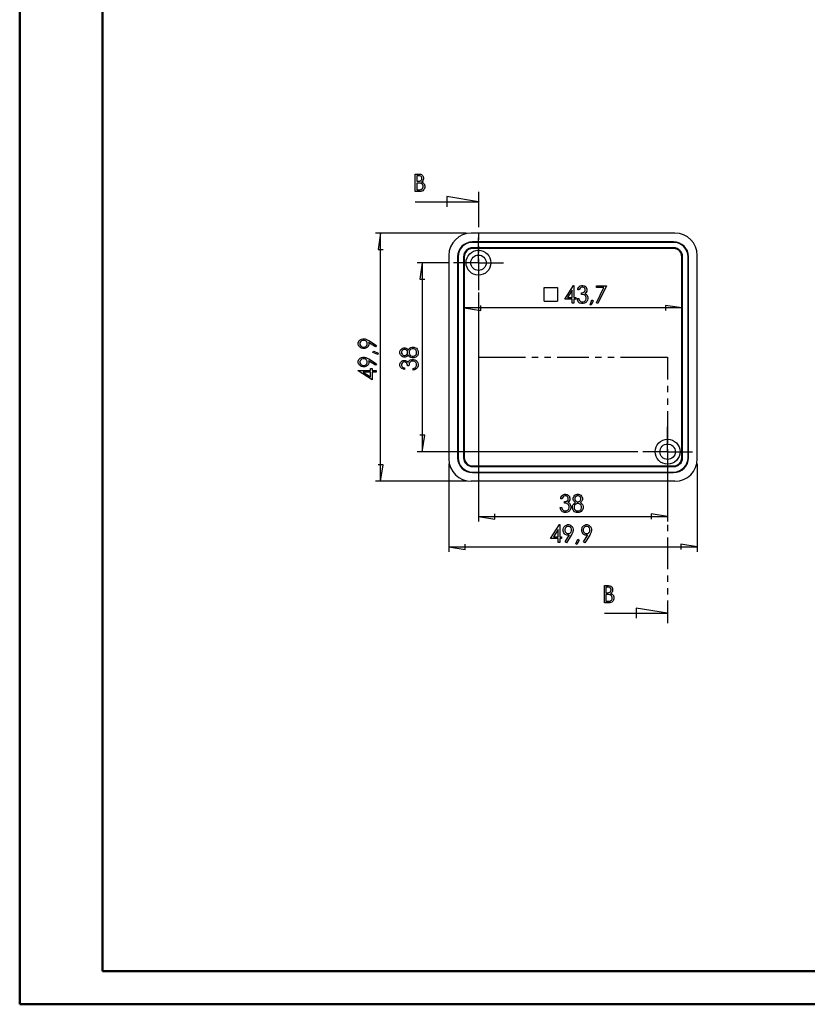
# Model space of a CAD drawing. Units: millimetres. Extents: x 0 to 841, y 0 to 594.
# Drawn here: x 0 to 237, y 0 to 297 of the extents above; entities that cross this region are included whole.
import ezdxf

# ---------------------------------------------------------------- set-up
doc = ezdxf.new("R2010")
doc.units = ezdxf.units.MM
doc.layers.add('LAYER_1', color=179, linetype='Continuous')
doc.layers.add('SLD-0', color=179, linetype='Continuous')

msp = doc.modelspace()

# ---------------------------------------------------------------- linework, layer by layer
at = {"color": 7, "linetype": 'Continuous', "lineweight": 50}
for p, q in [((0.08, 0.04), (0.08, 594.04)), ((25.08, 10.04), (25.08, 584.04)), ((25.08, 10.04), (831.14, 10.04)), ((0.08, 0.04), (841.14, 0.04))]:
    msp.add_line(p, q, dxfattribs=at)
at = {"layer": 'LAYER_1'}
for p, q in [((134.67, 232.66), (107.32, 232.66)), ((108.82, 232.66), (108.06, 227.71)), ((108.82, 157.81), (108.82, 232.66)), ((138.34, 227.48), (138.34, 231.23)), ((108.06, 227.71), (109.59, 227.71)), ((138.34, 223.73), (138.34, 227.48)), ((129.34, 223.73), (119.89, 223.73)), ((121.39, 223.73), (120.63, 218.78)), ((121.39, 223.73), (121.39, 166.73)), ((134.59, 223.73), (130.84, 223.73)), ((138.34, 223.73), (134.59, 223.73)), ((138.34, 223.73), (138.34, 219.98)), ((138.34, 223.73), (142.09, 223.73)), ((142.09, 223.73), (145.84, 223.73)), ((138.34, 219.98), (138.34, 216.23)), ((120.63, 218.78), (122.15, 218.78)), ((164.32, 212.74), (166.99, 216.9)), ((166.99, 216.9), (167.09, 216.9)), ((167.09, 216.9), (167.09, 213.24)), ((168.94, 216.73), (169.38, 216.9)), ((169.38, 216.9), (169.64, 216.9)), ((169.64, 216.9), (169.83, 216.9)), ((169.83, 216.9), (170.18, 216.81)), ((138.34, 214.73), (138.34, 145.69)), ((158.16, 212.18), (158.16, 216.21)), ((158.16, 216.21), (162.18, 216.21)), ((162.18, 216.21), (162.18, 212.18)), ((166.61, 215.46), (165.19, 213.24)), ((166.61, 213.24), (166.61, 215.46)), ((168.24, 215.55), (168.3, 215.88)), ((168.72, 215.55), (168.24, 215.55)), ((168.3, 215.88), (168.56, 216.38)), ((168.56, 216.38), (168.75, 216.55)), ((168.8, 215.78), (168.72, 215.55)), ((168.75, 216.55), (168.94, 216.73)), ((168.99, 216.1), (168.8, 215.78)), ((169.1, 216.2), (168.99, 216.1)), ((169.21, 216.3), (169.1, 216.2)), ((169.48, 216.39), (169.21, 216.3)), ((169.41, 214.19), (169.41, 214.67)), ((169.41, 214.67), (169.57, 214.67)), ((169.68, 214.17), (169.41, 214.19)), ((169.64, 216.39), (169.48, 216.39)), ((169.57, 214.67), (169.87, 214.73)), ((169.83, 216.39), (169.64, 216.39)), ((170.09, 214.09), (169.68, 214.17)), ((170.14, 216.27), (169.83, 216.39)), ((169.87, 214.73), (170, 214.8)), ((170, 214.8), (170.14, 214.86)), ((170.23, 214.02), (170.09, 214.09)), ((170.27, 216.14), (170.14, 216.27)), ((170.14, 214.86), (170.33, 215.02)), ((170.18, 216.81), (170.34, 216.71)), ((170.36, 213.95), (170.23, 214.02)), ((170.39, 216.02), (170.27, 216.14)), ((170.33, 215.02), (170.4, 215.12)), ((170.34, 216.71), (170.5, 216.62)), ((170.57, 213.75), (170.36, 213.95)), ((170.52, 215.72), (170.39, 216.02)), ((170.4, 215.12), (170.46, 215.22)), ((170.71, 214.67), (170.4, 214.47)), ((170.4, 214.47), (170.57, 214.39)), ((170.46, 215.22), (170.52, 215.43)), ((170.5, 216.62), (170.75, 216.37)), ((170.52, 215.55), (170.52, 215.72)), ((170.52, 215.43), (170.52, 215.55)), ((170.57, 214.39), (170.86, 214.17)), ((171.02, 215.2), (170.71, 214.67)), ((170.75, 216.37), (170.84, 216.21)), ((170.84, 216.21), (170.93, 216.05)), ((170.86, 214.17), (170.97, 214.02)), ((170.93, 216.05), (171.02, 215.72)), ((170.97, 214.02), (171.12, 213.81)), ((171.02, 215.72), (171.02, 215.54)), ((171.02, 215.54), (171.02, 215.2)), ((173.86, 216.77), (176.9, 216.77)), ((173.86, 216.27), (173.86, 216.77)), ((176.16, 216.27), (173.86, 216.27)), ((173.94, 211.61), (176.16, 216.27)), ((176.9, 216.77), (174.33, 211.39)), ((139.03, 209.35), (139.03, 210.88)), ((158.16, 212.18), (162.18, 212.18)), ((166.61, 212.74), (164.32, 212.74)), ((165.19, 213.24), (166.61, 213.24)), ((166.61, 211.52), (166.61, 212.74)), ((167.09, 211.52), (166.61, 211.52)), ((167.09, 213.24), (167.67, 213.24)), ((167.67, 212.74), (167.09, 212.74)), ((167.09, 212.74), (167.09, 211.52)), ((167.67, 213.24), (167.67, 212.74)), ((168.14, 212.55), (168.08, 212.93)), ((168.08, 212.93), (168.55, 212.93)), ((168.41, 211.97), (168.14, 212.55)), ((168.62, 211.78), (168.41, 211.97)), ((168.55, 212.93), (168.61, 212.67)), ((168.61, 212.67), (168.79, 212.3)), ((168.82, 211.58), (168.62, 211.78)), ((168.79, 212.3), (168.9, 212.19)), ((169.34, 211.39), (168.82, 211.58)), ((168.9, 212.19), (169.05, 212.04)), ((169.05, 212.04), (169.43, 211.9)), ((169.65, 211.39), (169.34, 211.39)), ((169.43, 211.9), (169.66, 211.9)), ((169.88, 211.39), (169.65, 211.39)), ((169.66, 211.9), (169.92, 211.9)), ((170.29, 211.5), (169.88, 211.39)), ((169.92, 211.9), (170.33, 212.07)), ((170.48, 211.61), (170.29, 211.5)), ((170.33, 212.07), (170.49, 212.24)), ((170.66, 211.72), (170.48, 211.61)), ((170.49, 212.24), (170.65, 212.41)), ((170.65, 213.62), (170.57, 213.75)), ((170.73, 213.48), (170.65, 213.62)), ((170.65, 212.41), (170.81, 212.81)), ((170.96, 212.03), (170.66, 211.72)), ((170.81, 213.2), (170.73, 213.48)), ((170.81, 213.04), (170.81, 213.2)), ((170.81, 212.81), (170.81, 213.04)), ((171.07, 212.24), (170.96, 212.03)), ((171.17, 212.44), (171.07, 212.24)), ((171.12, 213.81), (171.28, 213.34)), ((171.28, 212.86), (171.17, 212.44)), ((171.28, 213.34), (171.28, 213.09)), ((171.28, 213.09), (171.28, 212.86)), ((171.96, 211.06), (172.5, 212.49)), ((172.28, 210.91), (171.96, 211.06)), ((172.94, 212.26), (172.28, 210.91)), ((172.5, 212.49), (172.94, 212.26)), ((174.33, 211.39), (173.94, 211.61)), ((199.62, 210.11), (194.66, 210.88)), ((194.66, 210.88), (194.66, 209.35)), ((134.07, 210.11), (139.03, 209.35)), ((199.62, 210.11), (134.07, 210.11)), ((102.12, 199.53), (102.22, 199.9)), ((102.12, 199.33), (102.12, 199.53)), ((102.12, 199.13), (102.12, 199.33)), ((102.23, 198.75), (102.12, 199.13)), ((102.22, 199.9), (102.33, 200.07)), ((102.33, 200.07), (102.43, 200.23)), ((102.43, 200.23), (102.73, 200.5)), ((102.79, 199.88), (102.63, 199.52)), ((102.63, 199.52), (102.63, 199.31)), ((102.63, 199.31), (102.63, 199.11)), ((102.63, 199.11), (102.79, 198.75)), ((102.73, 200.5), (102.92, 200.6)), ((102.96, 200.03), (102.79, 199.88)), ((102.92, 200.6), (103.11, 200.69)), ((103.12, 200.18), (102.96, 200.03)), ((103.11, 200.69), (103.51, 200.79)), ((103.51, 200.32), (103.12, 200.18)), ((103.51, 200.79), (103.72, 200.79)), ((103.73, 200.32), (103.51, 200.32)), ((103.72, 200.79), (103.89, 200.79)), ((103.96, 200.32), (103.73, 200.32)), ((103.89, 200.79), (104.23, 200.73)), ((104.35, 200.18), (103.96, 200.32)), ((104.23, 200.73), (104.4, 200.67)), ((104.51, 200.03), (104.35, 200.18)), ((104.4, 200.67), (104.58, 200.61)), ((104.68, 199.88), (104.51, 200.03)), ((104.58, 200.61), (105.01, 200.4)), ((104.84, 199.53), (104.68, 199.88)), ((104.68, 198.75), (104.84, 199.11)), ((104.84, 199.32), (104.84, 199.53)), ((104.84, 199.11), (104.84, 199.32)), ((105.01, 200.4), (105.26, 200.24)), ((107.35, 198.4), (105.21, 199.69)), ((105.21, 199.69), (105.25, 199.56)), ((105.25, 199.56), (105.3, 199.32)), ((105.26, 200.24), (107.63, 198.79)), ((105.3, 199.32), (105.3, 199.2)), ((105.3, 199.2), (105.3, 198.92)), ((102.34, 198.58), (102.23, 198.75)), ((102.44, 198.4), (102.34, 198.58)), ((102.74, 198.13), (102.44, 198.4)), ((102.92, 198.03), (102.74, 198.13)), ((102.79, 198.75), (102.96, 198.6)), ((103.1, 197.94), (102.92, 198.03)), ((102.96, 198.6), (103.12, 198.46)), ((103.51, 197.84), (103.1, 197.94)), ((103.12, 198.46), (103.51, 198.31)), ((103.51, 198.31), (103.73, 198.31)), ((103.74, 197.84), (103.51, 197.84)), ((103.73, 198.31), (103.96, 198.31)), ((104.07, 197.84), (103.74, 197.84)), ((103.96, 198.31), (104.35, 198.46)), ((104.62, 198.04), (104.07, 197.84)), ((104.35, 198.46), (104.51, 198.6)), ((104.51, 198.6), (104.68, 198.75)), ((104.85, 198.24), (104.62, 198.04)), ((105.07, 198.44), (104.85, 198.24)), ((105.3, 198.92), (105.07, 198.44)), ((106.53, 196.63), (106.76, 197.07)), ((107.96, 196.08), (106.53, 196.63)), ((106.76, 197.07), (108.11, 196.41)), ((107.63, 198.79), (107.35, 198.4)), ((108.11, 196.41), (107.96, 196.08)), ((114.68, 196.87), (114.78, 197.22)), ((114.68, 196.69), (114.68, 196.87)), ((114.68, 196.5), (114.68, 196.69)), ((114.78, 196.14), (114.68, 196.5)), ((114.78, 197.22), (114.87, 197.38)), ((114.87, 195.97), (114.78, 196.14)), ((114.87, 197.38), (114.97, 197.54)), ((114.97, 197.54), (115.23, 197.79)), ((115.33, 197.22), (115.19, 196.89)), ((115.19, 196.89), (115.19, 196.66)), ((115.19, 196.66), (115.19, 196.47)), ((115.19, 196.47), (115.32, 196.14)), ((115.23, 197.79), (115.39, 197.88)), ((115.32, 196.14), (115.45, 196.01)), ((115.46, 197.34), (115.33, 197.22)), ((115.39, 197.88), (115.55, 197.97)), ((115.6, 197.46), (115.46, 197.34)), ((115.55, 197.97), (115.89, 198.06)), ((115.89, 197.58), (115.6, 197.46)), ((115.89, 198.06), (116.07, 198.06)), ((116.05, 197.58), (115.89, 197.58)), ((116.16, 197.58), (116.05, 197.58)), ((116.07, 198.06), (116.25, 198.06)), ((116.39, 197.52), (116.16, 197.58)), ((116.25, 198.06), (116.57, 197.97)), ((116.5, 197.46), (116.39, 197.52)), ((116.61, 197.4), (116.5, 197.46)), ((116.55, 195.89), (116.69, 196.03)), ((116.57, 197.97), (116.71, 197.89)), ((116.79, 197.23), (116.61, 197.4)), ((116.69, 196.03), (116.84, 196.17)), ((116.71, 197.89), (116.85, 197.8)), ((116.85, 197.13), (116.79, 197.23)), ((116.84, 196.17), (116.98, 196.49)), ((116.85, 197.8), (117.09, 197.55)), ((116.91, 197.02), (116.85, 197.13)), ((116.98, 196.8), (116.91, 197.02)), ((116.98, 196.68), (116.98, 196.8)), ((116.98, 196.49), (116.98, 196.68)), ((117.09, 197.55), (117.19, 197.38)), ((117.19, 197.38), (117.32, 197.62)), ((117.32, 197.62), (117.62, 197.97)), ((117.62, 197.31), (117.45, 196.91)), ((117.45, 196.91), (117.45, 196.68)), ((117.45, 196.68), (117.45, 196.44)), ((117.45, 196.44), (117.63, 196.02)), ((117.62, 197.97), (117.79, 198.07)), ((117.79, 197.47), (117.62, 197.31)), ((117.63, 196.02), (117.8, 195.86)), ((117.79, 198.07), (117.96, 198.18)), ((117.96, 197.63), (117.79, 197.47)), ((117.96, 198.18), (118.35, 198.28)), ((118.35, 197.8), (117.96, 197.63)), ((118.35, 198.28), (118.56, 198.28)), ((118.57, 197.8), (118.35, 197.8)), ((118.56, 198.28), (118.86, 198.28)), ((118.8, 197.8), (118.57, 197.8)), ((119.19, 197.64), (118.8, 197.8)), ((118.86, 198.28), (119.4, 198.1)), ((119.36, 197.49), (119.19, 197.64)), ((119.53, 197.33), (119.36, 197.49)), ((119.4, 198.1), (119.63, 197.92)), ((119.49, 195.94), (119.56, 196.07)), ((119.7, 196.92), (119.53, 197.33)), ((119.56, 196.07), (119.63, 196.19)), ((119.63, 197.92), (119.91, 197.7)), ((119.63, 196.19), (119.7, 196.49)), ((119.7, 196.66), (119.7, 196.92)), ((119.7, 196.49), (119.7, 196.66)), ((119.91, 197.7), (120.2, 197.07)), ((120.2, 196.26), (119.95, 195.65)), ((120.2, 197.07), (120.2, 196.65)), ((120.2, 196.65), (120.2, 196.26)), ((102.12, 193.99), (102.22, 194.36)), ((102.12, 193.79), (102.12, 193.99)), ((102.12, 193.59), (102.12, 193.79)), ((102.23, 193.21), (102.12, 193.59)), ((102.22, 194.36), (102.33, 194.53)), ((102.34, 193.04), (102.23, 193.21)), ((102.33, 194.53), (102.43, 194.69)), ((102.43, 194.69), (102.73, 194.96)), ((102.79, 194.34), (102.63, 193.98)), ((102.63, 193.98), (102.63, 193.77)), ((102.63, 193.77), (102.63, 193.56)), ((102.63, 193.56), (102.79, 193.21)), ((102.73, 194.96), (102.92, 195.05)), ((102.96, 194.49), (102.79, 194.34)), ((102.79, 193.21), (102.96, 193.06)), ((102.92, 195.05), (103.11, 195.15)), ((103.12, 194.63), (102.96, 194.49)), ((102.96, 193.06), (103.12, 192.92)), ((103.11, 195.15), (103.51, 195.25)), ((103.51, 194.78), (103.12, 194.63)), ((103.51, 195.25), (103.72, 195.25)), ((103.73, 194.78), (103.51, 194.78)), ((103.72, 195.25), (103.89, 195.25)), ((103.96, 194.78), (103.73, 194.78)), ((103.89, 195.25), (104.23, 195.19)), ((104.35, 194.63), (103.96, 194.78)), ((104.23, 195.19), (104.4, 195.13)), ((104.51, 194.49), (104.35, 194.63)), ((104.35, 192.92), (104.51, 193.06)), ((104.4, 195.13), (104.58, 195.07)), ((104.68, 194.34), (104.51, 194.49)), ((104.51, 193.06), (104.68, 193.21)), ((104.58, 195.07), (105.01, 194.86)), ((104.84, 193.98), (104.68, 194.34)), ((104.68, 193.21), (104.84, 193.57)), ((104.84, 193.77), (104.84, 193.98)), ((104.84, 193.57), (104.84, 193.77)), ((105.01, 194.86), (105.26, 194.7)), ((105.3, 193.38), (105.07, 192.89)), ((107.35, 192.86), (105.21, 194.15)), ((105.21, 194.15), (105.25, 194.02)), ((105.25, 194.02), (105.3, 193.78)), ((105.26, 194.7), (107.63, 193.25)), ((105.3, 193.78), (105.3, 193.66)), ((105.3, 193.66), (105.3, 193.38)), ((107.63, 193.25), (107.35, 192.86)), ((114.68, 193.1), (114.78, 193.45)), ((114.68, 192.92), (114.68, 193.1)), ((114.78, 193.45), (114.87, 193.61)), ((114.97, 195.81), (114.87, 195.97)), ((114.87, 193.61), (114.97, 193.78)), ((115.22, 195.55), (114.97, 195.81)), ((114.97, 193.78), (115.22, 194.03)), ((115.32, 193.42), (115.19, 193.1)), ((115.19, 193.1), (115.19, 192.91)), ((115.39, 195.46), (115.22, 195.55)), ((115.22, 194.03), (115.38, 194.11)), ((115.44, 193.54), (115.32, 193.42)), ((115.38, 194.11), (115.54, 194.2)), ((115.55, 195.36), (115.39, 195.46)), ((115.57, 193.67), (115.44, 193.54)), ((115.45, 196.01), (115.58, 195.88)), ((115.54, 194.2), (115.87, 194.29)), ((115.88, 195.27), (115.55, 195.36)), ((115.87, 193.79), (115.57, 193.67)), ((115.58, 195.88), (115.88, 195.75)), ((115.87, 194.29), (116.04, 194.29)), ((116.04, 193.79), (115.87, 193.79)), ((115.88, 195.75), (116.06, 195.75)), ((116.06, 195.27), (115.88, 195.27)), ((116.04, 194.29), (116.38, 194.29)), ((116.15, 193.79), (116.04, 193.79)), ((116.06, 195.75), (116.23, 195.75)), ((116.23, 195.27), (116.06, 195.27)), ((116.37, 193.73), (116.15, 193.79)), ((116.23, 195.75), (116.55, 195.89)), ((116.54, 195.36), (116.23, 195.27)), ((116.47, 193.67), (116.37, 193.73)), ((116.38, 194.29), (116.92, 193.98)), ((116.56, 193.61), (116.47, 193.67)), ((116.69, 195.45), (116.54, 195.36)), ((116.73, 193.41), (116.56, 193.61)), ((116.84, 195.53), (116.69, 195.45)), ((116.79, 193.28), (116.73, 193.41)), ((116.85, 193.14), (116.79, 193.28)), ((117.09, 195.8), (116.84, 195.53)), ((116.92, 192.85), (116.85, 193.14)), ((116.92, 193.98), (117.12, 193.68)), ((117.19, 195.97), (117.09, 195.8)), ((117.12, 193.68), (117.19, 193.85)), ((117.33, 195.72), (117.19, 195.97)), ((117.19, 193.85), (117.42, 194.13)), ((117.64, 195.36), (117.33, 195.72)), ((117.5, 193.37), (117.41, 192.96)), ((117.42, 194.13), (117.57, 194.24)), ((117.57, 193.5), (117.5, 193.37)), ((117.57, 194.24), (117.77, 194.4)), ((117.63, 193.63), (117.57, 193.5)), ((117.84, 193.85), (117.63, 193.63)), ((117.81, 195.26), (117.64, 195.36)), ((117.77, 194.4), (118.24, 194.56)), ((117.8, 195.86), (117.98, 195.69)), ((117.99, 195.15), (117.81, 195.26)), ((117.97, 193.92), (117.84, 193.85)), ((118.1, 194), (117.97, 193.92)), ((117.98, 195.69), (118.39, 195.52)), ((118.38, 195.04), (117.99, 195.15)), ((118.39, 194.08), (118.1, 194)), ((118.24, 194.56), (118.5, 194.56)), ((118.6, 195.04), (118.38, 195.04)), ((118.39, 195.52), (118.62, 195.52)), ((118.54, 194.08), (118.39, 194.08)), ((118.5, 194.56), (118.72, 194.56)), ((118.77, 194.08), (118.54, 194.08)), ((118.9, 195.04), (118.6, 195.04)), ((118.62, 195.52), (118.77, 195.52)), ((118.72, 194.56), (119.15, 194.45)), ((118.77, 195.52), (119.04, 195.6)), ((119.17, 193.92), (118.77, 194.08)), ((119.45, 195.24), (118.9, 195.04)), ((119.04, 195.6), (119.17, 195.67)), ((119.15, 194.45), (119.35, 194.34)), ((119.17, 195.67), (119.3, 195.74)), ((119.35, 193.77), (119.17, 193.92)), ((119.3, 195.74), (119.49, 195.94)), ((119.35, 194.34), (119.55, 194.23)), ((119.52, 193.61), (119.35, 193.77)), ((119.7, 195.45), (119.45, 195.24)), ((119.69, 193.19), (119.52, 193.61)), ((119.55, 194.23), (119.87, 193.94)), ((119.69, 192.93), (119.69, 193.19)), ((119.95, 195.65), (119.7, 195.45)), ((119.87, 193.94), (119.98, 193.76)), ((119.98, 193.76), (120.09, 193.57)), ((120.09, 193.57), (120.2, 193.15)), ((120.2, 193.15), (120.2, 192.93)), ((102.12, 191.12), (102.12, 191.22)), ((102.12, 191.22), (105.78, 191.22)), ((106.28, 188.44), (102.12, 191.12)), ((102.44, 192.86), (102.34, 193.04)), ((102.74, 192.59), (102.44, 192.86)), ((102.92, 192.49), (102.74, 192.59)), ((103.1, 192.39), (102.92, 192.49)), ((103.51, 192.3), (103.1, 192.39)), ((103.12, 192.92), (103.51, 192.77)), ((103.51, 192.77), (103.73, 192.77)), ((103.74, 192.3), (103.51, 192.3)), ((105.78, 190.74), (103.56, 190.74)), ((103.56, 190.74), (105.78, 189.31)), ((103.73, 192.77), (103.96, 192.77)), ((104.07, 192.3), (103.74, 192.3)), ((103.96, 192.77), (104.35, 192.92)), ((104.62, 192.5), (104.07, 192.3)), ((104.85, 192.7), (104.62, 192.5)), ((105.07, 192.89), (104.85, 192.7)), ((105.78, 191.22), (105.78, 191.8)), ((105.78, 191.8), (106.28, 191.8)), ((105.78, 189.31), (105.78, 190.74)), ((106.28, 191.8), (106.28, 191.22)), ((106.28, 191.22), (107.5, 191.22)), ((107.5, 190.74), (106.28, 190.74)), ((106.28, 190.74), (106.28, 188.44)), ((107.5, 191.22), (107.5, 190.74)), ((114.68, 192.66), (114.68, 192.92)), ((114.86, 192.21), (114.68, 192.66)), ((115.03, 192.02), (114.86, 192.21)), ((115.21, 191.83), (115.03, 192.02)), ((115.19, 192.91), (115.19, 192.76)), ((115.19, 192.76), (115.29, 192.49)), ((115.71, 191.58), (115.21, 191.83)), ((115.29, 192.49), (115.38, 192.38)), ((115.38, 192.38), (115.48, 192.27)), ((115.48, 192.27), (115.8, 192.07)), ((116.03, 191.51), (115.71, 191.58)), ((115.8, 192.07), (116.03, 192)), ((116.03, 192), (116.03, 191.51)), ((116.92, 192.68), (116.92, 192.85)), ((117.4, 192.68), (116.92, 192.68)), ((117.41, 192.96), (117.4, 192.68)), ((118.66, 191.82), (118.91, 191.89)), ((118.66, 191.35), (118.66, 191.82)), ((119.04, 191.42), (118.66, 191.35)), ((118.91, 191.89), (119.28, 192.06)), ((119.61, 191.69), (119.04, 191.42)), ((119.28, 192.06), (119.4, 192.18)), ((119.4, 192.18), (119.54, 192.33)), ((119.54, 192.33), (119.69, 192.7)), ((119.81, 191.89), (119.61, 191.69)), ((119.69, 192.7), (119.69, 192.93)), ((120, 192.1), (119.81, 191.89)), ((120.2, 192.62), (120, 192.1)), ((120.2, 192.93), (120.2, 192.62)), ((195.34, 170.48), (195.34, 174.23)), ((122.15, 171.69), (120.63, 171.69)), ((121.39, 166.73), (122.15, 171.69)), ((195.34, 166.73), (195.34, 170.48)), ((186.34, 166.73), (119.89, 166.73)), ((191.59, 166.73), (187.84, 166.73)), ((195.34, 166.73), (191.59, 166.73)), ((195.34, 166.73), (195.34, 162.98)), ((195.34, 166.73), (199.09, 166.73)), ((199.09, 166.73), (202.84, 166.73)), ((109.59, 162.76), (108.06, 162.76)), ((108.82, 157.81), (109.59, 162.76)), ((129.42, 163.06), (129.42, 136.52)), ((195.34, 162.98), (195.34, 159.23)), ((204.27, 163.06), (204.27, 136.52)), ((134.67, 157.81), (107.32, 157.81)), ((195.34, 157.73), (195.34, 145.69)), ((163.12, 152.54), (163.19, 152.87)), ((163.61, 152.54), (163.12, 152.54)), ((163.19, 152.87), (163.45, 153.37)), ((163.45, 153.37), (163.63, 153.54)), ((163.69, 152.77), (163.61, 152.54)), ((163.63, 153.54), (163.82, 153.72)), ((163.88, 153.1), (163.69, 152.77)), ((163.82, 153.72), (164.27, 153.89)), ((163.99, 153.19), (163.88, 153.1)), ((164.1, 153.29), (163.99, 153.19)), ((164.37, 153.38), (164.1, 153.29)), ((164.27, 153.89), (164.53, 153.89)), ((164.29, 151.18), (164.29, 151.66)), ((164.29, 151.66), (164.46, 151.66)), ((164.52, 153.38), (164.37, 153.38)), ((164.46, 151.66), (164.76, 151.72)), ((164.72, 153.38), (164.52, 153.38)), ((164.53, 153.89), (164.71, 153.89)), ((164.71, 153.89), (165.06, 153.8)), ((165.03, 153.26), (164.72, 153.38)), ((164.76, 151.72), (164.89, 151.79)), ((164.89, 151.79), (165.03, 151.85)), ((165.16, 153.13), (165.03, 153.26)), ((165.03, 151.85), (165.22, 152.01)), ((165.06, 153.8), (165.22, 153.7)), ((165.28, 153.01), (165.16, 153.13)), ((165.22, 153.7), (165.39, 153.61)), ((165.22, 152.01), (165.28, 152.11)), ((165.41, 152.71), (165.28, 153.01)), ((165.28, 152.11), (165.34, 152.21)), ((165.6, 151.66), (165.29, 151.46)), ((165.34, 152.21), (165.41, 152.42)), ((165.39, 153.61), (165.64, 153.36)), ((165.41, 152.54), (165.41, 152.71)), ((165.41, 152.42), (165.41, 152.54)), ((165.9, 152.2), (165.6, 151.66)), ((165.64, 153.36), (165.73, 153.2)), ((165.73, 153.2), (165.81, 153.04)), ((165.81, 153.04), (165.9, 152.71)), ((165.9, 152.71), (165.9, 152.53)), ((165.9, 152.53), (165.9, 152.2)), ((166.88, 152.69), (166.97, 153.03)), ((166.88, 152.52), (166.88, 152.69)), ((166.88, 152.35), (166.88, 152.52)), ((166.97, 152.03), (166.88, 152.35)), ((166.97, 153.03), (167.07, 153.19)), ((167.06, 151.88), (166.97, 152.03)), ((167.15, 151.74), (167.06, 151.88)), ((167.07, 153.19), (167.16, 153.35)), ((167.41, 151.49), (167.15, 151.74)), ((167.16, 153.35), (167.42, 153.61)), ((167.49, 153), (167.37, 152.69)), ((167.37, 152.69), (167.37, 152.52)), ((167.37, 152.52), (167.37, 152.34)), ((167.37, 152.34), (167.5, 152.02)), ((167.59, 151.39), (167.41, 151.49)), ((167.42, 153.61), (167.59, 153.7)), ((167.62, 153.13), (167.49, 153)), ((167.5, 152.02), (167.64, 151.88)), ((167.59, 153.7), (167.75, 153.8)), ((167.75, 153.25), (167.62, 153.13)), ((167.64, 151.88), (167.78, 151.74)), ((167.75, 153.8), (168.11, 153.89)), ((168.08, 153.38), (167.75, 153.25)), ((167.78, 151.74), (168.11, 151.6)), ((168.27, 153.38), (168.08, 153.38)), ((168.11, 153.89), (168.3, 153.89)), ((168.11, 151.6), (168.29, 151.6)), ((168.5, 153.38), (168.27, 153.38)), ((168.29, 151.6), (168.41, 151.6)), ((168.3, 153.89), (168.49, 153.89)), ((168.41, 151.6), (168.63, 151.66)), ((168.49, 153.89), (168.83, 153.8)), ((168.84, 153.25), (168.5, 153.38)), ((168.63, 151.66), (168.74, 151.73)), ((168.74, 151.73), (168.84, 151.79)), ((168.83, 153.8), (168.99, 153.7)), ((168.95, 153.11), (168.84, 153.25)), ((168.84, 151.79), (169.01, 151.97)), ((169.07, 152.98), (168.95, 153.11)), ((168.99, 153.7), (169.15, 153.61)), ((169.16, 151.49), (168.99, 151.39)), ((169.01, 151.97), (169.07, 152.08)), ((169.19, 152.69), (169.07, 152.98)), ((169.07, 152.08), (169.13, 152.19)), ((169.13, 152.19), (169.19, 152.41)), ((169.15, 153.61), (169.4, 153.35)), ((169.41, 151.73), (169.16, 151.49)), ((169.19, 152.53), (169.19, 152.69)), ((169.19, 152.41), (169.19, 152.53)), ((169.4, 153.35), (169.49, 153.19)), ((169.5, 151.87), (169.41, 151.73)), ((169.49, 153.19), (169.58, 153.03)), ((169.59, 152.01), (169.5, 151.87)), ((169.58, 153.03), (169.67, 152.68)), ((169.67, 152.33), (169.59, 152.01)), ((169.67, 152.68), (169.67, 152.51)), ((169.67, 152.51), (169.67, 152.33)), ((163.03, 149.54), (162.97, 149.92)), ((162.97, 149.92), (163.44, 149.92)), ((163.3, 148.96), (163.03, 149.54)), ((163.51, 148.77), (163.3, 148.96)), ((163.44, 149.92), (163.5, 149.66)), ((163.5, 149.66), (163.67, 149.29)), ((163.71, 148.57), (163.51, 148.77)), ((163.67, 149.29), (163.79, 149.18)), ((164.23, 148.38), (163.71, 148.57)), ((163.79, 149.18), (163.94, 149.03)), ((163.94, 149.03), (164.31, 148.89)), ((164.57, 151.16), (164.29, 151.18)), ((164.31, 148.89), (164.54, 148.89)), ((164.54, 148.89), (164.8, 148.89)), ((164.98, 151.08), (164.57, 151.16)), ((164.8, 148.89), (165.22, 149.06)), ((165.11, 151.01), (164.98, 151.08)), ((165.25, 150.94), (165.11, 151.01)), ((165.37, 148.6), (165.18, 148.49)), ((165.22, 149.06), (165.38, 149.23)), ((165.46, 150.74), (165.25, 150.94)), ((165.29, 151.46), (165.46, 151.38)), ((165.55, 148.71), (165.37, 148.6)), ((165.38, 149.23), (165.54, 149.4)), ((165.46, 151.38), (165.74, 151.16)), ((165.54, 150.61), (165.46, 150.74)), ((165.61, 150.47), (165.54, 150.61)), ((165.54, 149.4), (165.69, 149.8)), ((165.85, 149.02), (165.55, 148.71)), ((165.69, 150.19), (165.61, 150.47)), ((165.69, 150.03), (165.69, 150.19)), ((165.69, 149.8), (165.69, 150.03)), ((165.74, 151.16), (165.85, 151.01)), ((165.85, 151.01), (166.01, 150.8)), ((165.95, 149.23), (165.85, 149.02)), ((166.06, 149.43), (165.95, 149.23)), ((166.01, 150.8), (166.17, 150.33)), ((166.17, 149.85), (166.06, 149.43)), ((166.17, 150.33), (166.17, 150.08)), ((166.17, 150.08), (166.17, 149.85)), ((166.65, 150.19), (166.76, 150.59)), ((166.65, 149.97), (166.65, 150.19)), ((166.65, 149.67), (166.65, 149.97)), ((166.86, 149.12), (166.65, 149.67)), ((166.76, 150.59), (166.87, 150.76)), ((167.06, 148.88), (166.86, 149.12)), ((166.87, 150.76), (166.98, 150.94)), ((166.98, 150.94), (167.33, 151.25)), ((167.27, 148.63), (167.06, 148.88)), ((167.3, 150.6), (167.14, 150.19)), ((167.14, 150.19), (167.14, 149.95)), ((167.14, 149.95), (167.14, 149.81)), ((167.14, 149.81), (167.21, 149.54)), ((167.21, 149.54), (167.28, 149.41)), ((167.87, 148.38), (167.27, 148.63)), ((167.28, 149.41), (167.35, 149.28)), ((167.47, 150.77), (167.3, 150.6)), ((167.33, 151.25), (167.59, 151.39)), ((167.35, 149.28), (167.55, 149.08)), ((167.64, 150.95), (167.47, 150.77)), ((167.55, 149.08), (167.68, 149.01)), ((168.05, 151.12), (167.64, 150.95)), ((167.68, 149.01), (167.8, 148.94)), ((167.8, 148.94), (168.1, 148.87)), ((168.3, 151.12), (168.05, 151.12)), ((168.1, 148.87), (168.27, 148.87)), ((168.27, 148.87), (168.53, 148.87)), ((168.53, 151.12), (168.3, 151.12)), ((168.92, 150.95), (168.53, 151.12)), ((168.53, 148.87), (168.95, 149.04)), ((169.31, 148.66), (168.68, 148.38)), ((169.08, 150.78), (168.92, 150.95)), ((168.95, 149.04), (169.1, 149.21)), ((168.99, 151.39), (169.23, 151.26)), ((169.24, 150.61), (169.08, 150.78)), ((169.1, 149.21), (169.25, 149.38)), ((169.23, 151.26), (169.58, 150.95)), ((169.41, 150.22), (169.24, 150.61)), ((169.25, 149.38), (169.41, 149.78)), ((169.53, 148.95), (169.31, 148.66)), ((169.41, 150), (169.41, 150.22)), ((169.41, 149.78), (169.41, 150)), ((169.71, 149.18), (169.53, 148.95)), ((169.58, 150.95), (169.68, 150.78)), ((169.68, 150.78), (169.79, 150.62)), ((169.89, 149.71), (169.71, 149.18)), ((169.79, 150.62), (169.89, 150.23)), ((169.89, 150.23), (169.89, 150.01)), ((169.89, 150.01), (169.89, 149.71)), ((138.34, 147.19), (143.3, 146.42)), ((138.34, 147.19), (195.34, 147.19)), ((143.3, 146.42), (143.3, 147.95)), ((164.54, 148.38), (164.23, 148.38)), ((164.77, 148.38), (164.54, 148.38)), ((165.18, 148.49), (164.77, 148.38)), ((168.27, 148.38), (167.87, 148.38)), ((168.68, 148.38), (168.27, 148.38)), ((195.34, 147.19), (190.39, 147.95)), ((190.39, 147.95), (190.39, 146.42)), ((160.06, 140.57), (162.73, 144.73)), ((162.35, 143.29), (160.93, 141.06)), ((162.35, 141.06), (162.35, 143.29)), ((162.73, 144.73), (162.83, 144.73)), ((162.83, 144.73), (162.83, 141.06)), ((163.91, 143.34), (164.01, 143.75)), ((163.91, 143.11), (163.91, 143.34)), ((163.91, 142.78), (163.91, 143.11)), ((164.11, 142.23), (163.91, 142.78)), ((164.01, 143.75), (164.1, 143.93)), ((164.1, 143.93), (164.2, 144.11)), ((164.2, 144.11), (164.47, 144.4)), ((164.53, 143.73), (164.38, 143.34)), ((164.38, 143.34), (164.38, 143.11)), ((164.38, 143.11), (164.38, 142.88)), ((164.38, 142.88), (164.53, 142.49)), ((164.47, 144.4), (164.65, 144.51)), ((164.67, 143.89), (164.53, 143.73)), ((164.65, 144.51), (164.82, 144.62)), ((164.82, 144.05), (164.67, 143.89)), ((164.82, 144.62), (165.2, 144.73)), ((165.18, 144.21), (164.82, 144.05)), ((165.38, 144.21), (165.18, 144.21)), ((165.2, 144.73), (165.4, 144.73)), ((165.59, 144.21), (165.38, 144.21)), ((165.4, 144.73), (165.6, 144.73)), ((165.95, 144.05), (165.59, 144.21)), ((165.6, 144.73), (165.97, 144.62)), ((166.1, 143.89), (165.95, 144.05)), ((165.97, 144.62), (166.14, 144.52)), ((166.25, 143.73), (166.1, 143.89)), ((166.14, 144.52), (166.31, 144.41)), ((166.39, 143.34), (166.25, 143.73)), ((166.25, 142.49), (166.39, 142.88)), ((166.31, 144.41), (166.57, 144.12)), ((166.39, 143.11), (166.39, 143.34)), ((166.39, 142.88), (166.39, 143.11)), ((166.57, 144.12), (166.67, 143.93)), ((166.67, 143.93), (166.76, 143.74)), ((166.8, 142.62), (166.74, 142.44)), ((166.76, 143.74), (166.86, 143.34)), ((166.86, 142.96), (166.8, 142.62)), ((166.86, 143.34), (166.86, 143.12)), ((166.86, 143.12), (166.86, 142.96)), ((169.45, 143.34), (169.55, 143.75)), ((169.45, 143.11), (169.45, 143.34)), ((169.45, 142.78), (169.45, 143.11)), ((169.65, 142.23), (169.45, 142.78)), ((169.55, 143.75), (169.64, 143.93)), ((169.64, 143.93), (169.74, 144.11)), ((169.74, 144.11), (170.01, 144.4)), ((170.07, 143.73), (169.92, 143.34)), ((169.92, 143.34), (169.92, 143.11)), ((169.92, 143.11), (169.92, 142.88)), ((169.92, 142.88), (170.07, 142.49)), ((170.01, 144.4), (170.19, 144.51)), ((170.21, 143.89), (170.07, 143.73)), ((170.19, 144.51), (170.36, 144.62)), ((170.36, 144.05), (170.21, 143.89)), ((170.36, 144.62), (170.74, 144.73)), ((170.72, 144.21), (170.36, 144.05)), ((170.93, 144.21), (170.72, 144.21)), ((170.74, 144.73), (170.94, 144.73)), ((171.14, 144.21), (170.93, 144.21)), ((170.94, 144.73), (171.14, 144.73)), ((171.14, 144.73), (171.51, 144.62)), ((171.49, 144.05), (171.14, 144.21)), ((171.64, 143.89), (171.49, 144.05)), ((171.51, 144.62), (171.68, 144.52)), ((171.79, 143.73), (171.64, 143.89)), ((171.68, 144.52), (171.85, 144.41)), ((171.93, 143.34), (171.79, 143.73)), ((171.79, 142.49), (171.93, 142.88)), ((171.85, 144.41), (172.11, 144.12)), ((171.93, 143.11), (171.93, 143.34)), ((171.93, 142.88), (171.93, 143.11)), ((172.11, 144.12), (172.21, 143.93)), ((172.21, 143.93), (172.3, 143.74)), ((172.34, 142.62), (172.28, 142.44)), ((172.3, 143.74), (172.4, 143.34)), ((172.4, 142.96), (172.34, 142.62)), ((172.4, 143.34), (172.4, 143.12)), ((172.4, 143.12), (172.4, 142.96)), ((162.35, 140.57), (160.06, 140.57)), ((160.93, 141.06), (162.35, 141.06)), ((162.35, 139.35), (162.35, 140.57)), ((162.83, 141.06), (163.41, 141.06)), ((163.41, 140.57), (162.83, 140.57)), ((162.83, 140.57), (162.83, 139.35)), ((163.41, 141.06), (163.41, 140.57)), ((164.31, 142), (164.11, 142.23)), ((164.51, 141.77), (164.31, 142)), ((164.47, 139.5), (165.76, 141.64)), ((164.99, 141.55), (164.51, 141.77)), ((164.53, 142.49), (164.67, 142.33)), ((164.67, 142.33), (164.82, 142.17)), ((164.82, 142.17), (165.18, 142.01)), ((166.31, 141.59), (164.86, 139.22)), ((165.28, 141.55), (164.99, 141.55)), ((165.18, 142.01), (165.39, 142.01)), ((165.39, 141.55), (165.28, 141.55)), ((165.39, 142.01), (165.6, 142.01)), ((165.63, 141.59), (165.39, 141.55)), ((165.6, 142.01), (165.95, 142.17)), ((165.76, 141.64), (165.63, 141.59)), ((165.95, 142.17), (166.1, 142.33)), ((166.1, 142.33), (166.25, 142.49)), ((166.47, 141.84), (166.31, 141.59)), ((166.68, 142.27), (166.47, 141.84)), ((166.74, 142.44), (166.68, 142.27)), ((167.7, 138.89), (168.24, 140.31)), ((168.68, 140.09), (168.02, 138.74)), ((168.24, 140.31), (168.68, 140.09)), ((169.85, 142), (169.65, 142.23)), ((170.05, 141.77), (169.85, 142)), ((170.01, 139.5), (171.31, 141.64)), ((170.53, 141.55), (170.05, 141.77)), ((170.07, 142.49), (170.22, 142.33)), ((170.22, 142.33), (170.36, 142.17)), ((170.36, 142.17), (170.72, 142.01)), ((171.86, 141.59), (170.4, 139.22)), ((170.82, 141.55), (170.53, 141.55)), ((170.72, 142.01), (170.93, 142.01)), ((170.93, 141.55), (170.82, 141.55)), ((170.93, 142.01), (171.14, 142.01)), ((171.17, 141.59), (170.93, 141.55)), ((171.14, 142.01), (171.49, 142.17)), ((171.31, 141.64), (171.17, 141.59)), ((171.49, 142.17), (171.64, 142.33)), ((171.64, 142.33), (171.79, 142.49)), ((172.01, 141.84), (171.86, 141.59)), ((172.22, 142.27), (172.01, 141.84)), ((172.28, 142.44), (172.22, 142.27)), ((129.42, 138.02), (134.37, 137.26)), ((129.42, 138.02), (204.27, 138.02)), ((134.37, 137.26), (134.37, 138.79)), ((162.83, 139.35), (162.35, 139.35)), ((164.86, 139.22), (164.47, 139.5)), ((168.02, 138.74), (167.7, 138.89)), ((170.4, 139.22), (170.01, 139.5)), ((204.27, 138.02), (199.32, 138.79)), ((199.32, 138.79), (199.32, 137.26))]:
    msp.add_line(p, q, dxfattribs=at)
at = {"layer": 'SLD-0'}
for p, q in [((119.29, 250.48), (120.24, 250.48)), ((119.29, 245.23), (119.29, 250.48)), ((119.76, 249.97), (119.76, 248.29)), ((120.32, 249.97), (119.76, 249.97)), ((120.24, 250.48), (120.52, 250.48)), ((120.57, 249.97), (120.32, 249.97)), ((120.52, 250.48), (120.96, 250.41)), ((120.94, 249.86), (120.57, 249.97)), ((121.05, 249.76), (120.94, 249.86)), ((120.96, 250.41), (121.12, 250.33)), ((121.17, 249.66), (121.05, 249.76)), ((121.12, 250.33), (121.27, 250.26)), ((121.28, 249.38), (121.17, 249.66)), ((121.27, 250.26), (121.51, 250.03)), ((121.51, 250.03), (121.6, 249.88)), ((121.6, 249.88), (121.69, 249.72)), ((121.69, 249.72), (121.78, 249.38)), ((119.76, 248.29), (120.04, 248.29)), ((119.76, 247.76), (119.76, 245.75)), ((120.04, 247.76), (119.76, 247.76)), ((120.04, 248.29), (120.29, 248.29)), ((120.34, 247.76), (120.04, 247.76)), ((120.29, 248.29), (120.66, 248.34)), ((120.77, 247.72), (120.34, 247.76)), ((120.66, 248.34), (120.77, 248.39)), ((120.77, 248.39), (120.89, 248.44)), ((120.89, 247.69), (120.77, 247.72)), ((120.89, 248.44), (121.08, 248.6)), ((121.07, 247.64), (120.89, 247.69)), ((121.36, 247.47), (121.07, 247.64)), ((121.08, 248.6), (121.15, 248.71)), ((121.15, 248.71), (121.22, 248.82)), ((121.32, 248.18), (121.17, 248.09)), ((121.17, 248.09), (121.35, 248.02)), ((121.22, 248.82), (121.28, 249.06)), ((121.28, 249.2), (121.28, 249.38)), ((121.28, 249.06), (121.28, 249.2)), ((121.54, 248.42), (121.32, 248.18)), ((121.35, 248.02), (121.64, 247.86)), ((121.46, 247.34), (121.36, 247.47)), ((121.57, 247.21), (121.46, 247.34)), ((121.62, 248.56), (121.54, 248.42)), ((121.67, 246.9), (121.57, 247.21)), ((121.6, 246.33), (121.67, 246.59)), ((121.7, 248.7), (121.62, 248.56)), ((121.64, 247.86), (121.74, 247.77)), ((121.67, 246.73), (121.67, 246.9)), ((121.67, 246.59), (121.67, 246.73)), ((121.78, 249.02), (121.7, 248.7)), ((121.74, 247.77), (121.84, 247.67)), ((121.78, 249.38), (121.78, 249.2)), ((121.78, 249.2), (121.78, 249.02)), ((121.84, 247.67), (122, 247.45)), ((122, 247.45), (122.05, 247.31)), ((122.05, 247.31), (122.11, 247.18)), ((122.11, 247.18), (122.17, 246.89)), ((122.17, 246.89), (122.17, 246.74)), ((122.17, 246.74), (122.17, 246.42)), ((120.61, 245.23), (119.29, 245.23)), ((119.76, 245.75), (120.36, 245.75)), ((120.36, 245.75), (120.62, 245.75)), ((120.97, 245.23), (120.61, 245.23)), ((120.62, 245.75), (121.01, 245.8)), ((121.53, 245.45), (120.97, 245.23)), ((121.01, 245.8), (121.13, 245.86)), ((121.13, 245.86), (121.25, 245.91)), ((121.25, 245.91), (121.45, 246.09)), ((121.45, 246.09), (121.52, 246.21)), ((121.52, 246.21), (121.6, 246.33)), ((121.74, 245.67), (121.53, 245.45)), ((121.95, 245.89), (121.74, 245.67)), ((122.17, 246.42), (121.95, 245.89)), ((138.34, 242.14), (128.82, 243.67)), ((128.82, 243.67), (128.82, 240.62)), ((138.34, 245.14), (138.34, 234.48)), ((119.29, 242.14), (138.34, 242.14)), ((197.52, 232.66), (136.17, 232.66)), ((138.34, 232.57), (138.34, 230.67)), ((136.54, 229.88), (136.54, 230.03)), ((197.14, 230.03), (136.54, 230.03)), ((197.14, 229.88), (136.54, 229.88)), ((138.34, 228.76), (138.34, 226.86)), ((197.14, 229.88), (197.14, 230.03)), ((129.42, 225.91), (129.42, 164.56)), ((136.54, 228.01), (136.54, 228.23)), ((197.14, 228.23), (136.54, 228.23)), ((197.14, 228.01), (136.54, 228.01)), ((197.14, 228.01), (197.14, 228.23)), ((204.27, 164.56), (204.27, 225.91)), ((132.2, 225.53), (132.04, 225.53)), ((132.04, 225.53), (132.04, 164.93)), ((132.2, 225.53), (132.2, 164.93)), ((133.84, 225.53), (133.84, 164.93)), ((134.07, 225.53), (133.84, 225.53)), ((134.07, 225.53), (134.07, 164.93)), ((138.34, 224.95), (138.34, 215.43)), ((199.62, 225.53), (199.84, 225.53)), ((199.62, 164.93), (199.62, 225.53)), ((199.84, 164.93), (199.84, 225.53)), ((201.49, 225.53), (201.64, 225.53)), ((201.49, 164.93), (201.49, 225.53)), ((201.64, 164.93), (201.64, 225.53)), ((138.34, 213.52), (138.34, 211.62)), ((138.34, 209.71), (138.34, 207.81)), ((138.34, 205.9), (138.34, 195.23)), ((138.34, 195.23), (152.56, 195.23)), ((154.46, 195.23), (156.37, 195.23)), ((158.27, 195.23), (160.18, 195.23)), ((162.08, 195.23), (171.61, 195.23)), ((173.51, 195.23), (175.42, 195.23)), ((177.32, 195.23), (179.23, 195.23)), ((181.13, 195.23), (195.34, 195.23)), ((195.34, 195.23), (195.34, 188.47)), ((195.34, 186.57), (195.34, 184.66)), ((195.34, 182.76), (195.34, 180.85)), ((195.34, 178.95), (195.34, 169.42)), ((195.34, 167.52), (195.34, 165.61)), ((132.2, 164.93), (132.04, 164.93)), ((134.07, 164.93), (133.84, 164.93)), ((195.34, 163.71), (195.34, 161.8)), ((199.62, 164.93), (199.84, 164.93)), ((201.49, 164.93), (201.64, 164.93)), ((136.54, 162.46), (136.54, 162.23)), ((136.54, 162.46), (197.14, 162.46)), ((136.54, 162.23), (197.14, 162.23)), ((136.54, 160.59), (136.54, 160.43)), ((136.54, 160.59), (197.14, 160.59)), ((136.54, 160.43), (197.14, 160.43)), ((197.14, 162.46), (197.14, 162.23)), ((197.14, 160.59), (197.14, 160.43)), ((197.52, 157.81), (136.17, 157.81)), ((195.34, 159.9), (195.34, 150.37)), ((195.34, 148.47), (195.34, 146.56)), ((195.34, 144.66), (195.34, 142.75)), ((195.34, 140.85), (195.34, 131.32)), ((195.34, 129.42), (195.34, 127.51)), ((176.29, 126.37), (177.24, 126.37)), ((176.29, 121.12), (176.29, 126.37)), ((176.76, 125.86), (176.76, 124.18)), ((177.32, 125.86), (176.76, 125.86)), ((177.24, 126.37), (177.52, 126.37)), ((177.57, 125.86), (177.32, 125.86)), ((177.52, 126.37), (177.96, 126.3)), ((177.94, 125.75), (177.57, 125.86)), ((178.05, 125.65), (177.94, 125.75)), ((177.96, 126.3), (178.12, 126.22)), ((178.17, 125.55), (178.05, 125.65)), ((178.12, 126.22), (178.27, 126.15)), ((178.28, 125.27), (178.17, 125.55)), ((178.22, 124.71), (178.28, 124.95)), ((178.27, 126.15), (178.51, 125.92)), ((178.28, 125.09), (178.28, 125.27)), ((178.28, 124.95), (178.28, 125.09)), ((178.51, 125.92), (178.6, 125.77)), ((178.6, 125.77), (178.69, 125.61)), ((178.69, 125.61), (178.78, 125.27)), ((178.78, 124.91), (178.7, 124.59)), ((178.78, 125.27), (178.78, 125.09)), ((178.78, 125.09), (178.78, 124.91)), ((195.34, 125.61), (195.34, 123.7)), ((176.76, 124.18), (177.04, 124.18)), ((176.76, 123.65), (176.76, 121.64)), ((177.04, 123.65), (176.76, 123.65)), ((177.04, 124.18), (177.29, 124.18)), ((177.34, 123.65), (177.04, 123.65)), ((177.29, 124.18), (177.66, 124.23)), ((177.77, 123.61), (177.34, 123.65)), ((177.66, 124.23), (177.77, 124.28)), ((177.77, 124.28), (177.89, 124.33)), ((177.89, 123.58), (177.77, 123.61)), ((177.89, 124.33), (178.08, 124.49)), ((178.07, 123.53), (177.89, 123.58)), ((178.36, 123.36), (178.07, 123.53)), ((178.08, 124.49), (178.15, 124.6)), ((178.13, 121.75), (178.25, 121.8)), ((178.15, 124.6), (178.22, 124.71)), ((178.32, 124.07), (178.17, 123.98)), ((178.17, 123.98), (178.35, 123.91)), ((178.25, 121.8), (178.45, 121.98)), ((178.54, 124.3), (178.32, 124.07)), ((178.35, 123.91), (178.64, 123.75)), ((178.46, 123.23), (178.36, 123.36)), ((178.45, 121.98), (178.52, 122.1)), ((178.57, 123.1), (178.46, 123.23)), ((178.52, 122.1), (178.6, 122.22)), ((178.62, 124.45), (178.54, 124.3)), ((178.67, 122.79), (178.57, 123.1)), ((178.6, 122.22), (178.67, 122.48)), ((178.7, 124.59), (178.62, 124.45)), ((178.64, 123.75), (178.74, 123.66)), ((178.67, 122.62), (178.67, 122.79)), ((178.67, 122.48), (178.67, 122.62)), ((178.74, 123.66), (178.84, 123.56)), ((178.95, 121.78), (178.74, 121.56)), ((178.84, 123.56), (179, 123.34)), ((179.17, 122.31), (178.95, 121.78)), ((179, 123.34), (179.05, 123.2)), ((179.05, 123.2), (179.11, 123.07)), ((179.11, 123.07), (179.17, 122.78)), ((179.17, 122.78), (179.17, 122.63)), ((179.17, 122.63), (179.17, 122.31)), ((195.34, 121.8), (195.34, 115.03)), ((177.61, 121.12), (176.29, 121.12)), ((176.76, 121.64), (177.36, 121.64)), ((177.36, 121.64), (177.62, 121.64)), ((177.97, 121.12), (177.61, 121.12)), ((177.62, 121.64), (178.01, 121.69)), ((178.53, 121.34), (177.97, 121.12)), ((178.01, 121.69), (178.13, 121.75)), ((178.74, 121.56), (178.53, 121.34)), ((195.34, 118.03), (185.82, 119.56)), ((185.82, 119.56), (185.82, 116.51)), ((176.29, 118.03), (195.34, 118.03))]:
    msp.add_line(p, q, dxfattribs=at)
for centre, radius in [((138.34, 223.73), 3.75), ((138.34, 223.73), 2.32), ((195.34, 166.73), 3.75), ((195.34, 166.73), 2.32)]:
    msp.add_circle(centre, radius, dxfattribs=at)
for centre, radius, start, end in [((136.17, 225.91), 6.75, 90, 180), ((197.52, 225.91), 6.75, 0, 90), ((136.54, 225.53), 4.5, 90, 180), ((136.54, 225.53), 4.35, 90, 180), ((197.14, 225.53), 4.5, 360, 90), ((197.14, 225.53), 4.35, 360, 90), ((136.54, 225.53), 2.7, 90, 180), ((136.54, 225.53), 2.47, 90, 180), ((197.14, 225.53), 2.7, 360, 90), ((197.14, 225.53), 2.47, 360, 90), ((136.17, 164.56), 6.75, 180, 270), ((136.54, 164.93), 4.5, 180, 270), ((136.54, 164.93), 4.35, 180, 270), ((136.54, 164.93), 2.7, 180, 270), ((136.54, 164.93), 2.47, 180, 270), ((197.14, 164.93), 4.35, 270, 0), ((197.14, 164.93), 4.5, 270, 0), ((197.14, 164.93), 2.7, 270, 0), ((197.14, 164.93), 2.47, 270, 0), ((197.52, 164.56), 6.75, 270, 0)]:
    msp.add_arc(centre, radius, start, end, dxfattribs=at)

doc.saveas('drawing.dxf')
